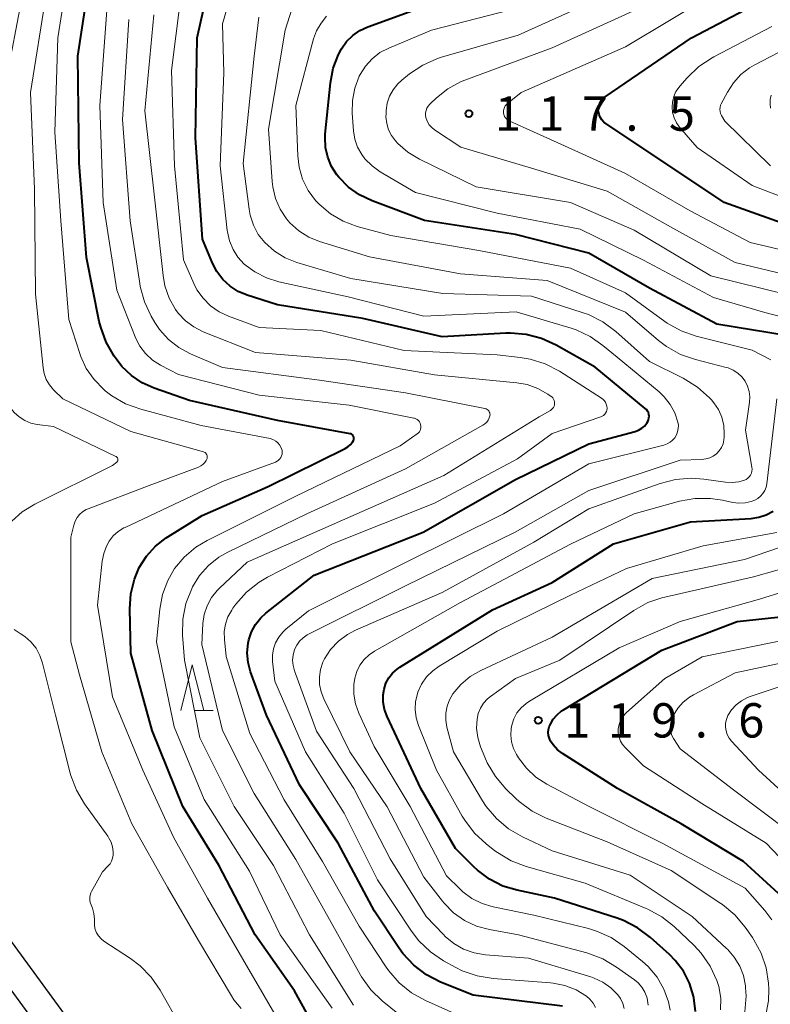
# Model space of a CAD drawing. Units: metres. Extents: x -70000 to -68000, y 28500 to 30000.
# Drawn here: x -69927 to -69845, y 29189 to 29297 of the extents above; entities that cross this region are included whole.
import ezdxf

# ---------------------------------------------------------------- set-up
doc = ezdxf.new("R2010")
doc.units = ezdxf.units.M
for name, color, linetype, lineweight in [('210100_道路縁(街区線)', 7, 'Continuous', 30), ('633200_針葉樹林', 7, 'Continuous', 13), ('710100_等高線(計曲線)', 7, 'Continuous', 40), ('710200_等高線(主曲線)', 7, 'Continuous', 13), ('731200_図化機測定による標高点', 7, 'Continuous', 40)]:
    doc.layers.add(name, color=color, linetype=linetype, lineweight=lineweight)
doc.styles.add('Style-WORKING', font='MS Gothic.ttf')

msp = doc.modelspace()

# ---------------------------------------------------------------- linework, layer by layer
at = {"layer": '210100_道路縁(街区線)', "linetype": 'Continuous', "lineweight": 30, "flags": 128}
for points in [[(-69907.31, 29167.81), (-69925.56, 29192.89), (-69930.57, 29199.65), (-69941.53, 29215.36), (-69942.65, 29217.58), (-69943.55, 29219.83), (-69944.75, 29223.51), (-69946.47, 29229.11), (-69948.19, 29236.2), (-69949.41, 29242.1), (-69953.29, 29264.86), (-69955.35, 29277.45), (-69957.66, 29289.59), (-69958.39, 29294.72), (-69958.65, 29298.98), (-69958.61, 29302.98), (-69958.15, 29307.75), (-69957.58, 29312.76), (-69957.15, 29315.11)], [(-69946.12, 29216.92), (-69944.15, 29213.53), (-69933.17, 29197.78), (-69928.14, 29190.99), (-69909.86, 29165.88), (-69906.16, 29161.18), (-69901.45, 29155.03), (-69899.37, 29151.87), (-69897.56, 29148.72), (-69895.7, 29144.45), (-69893.98, 29139.64), (-69892.24, 29132.95), (-69890.18, 29122.01), (-69889.28, 29117.19), (-69888.07, 29108.74), (-69886.57, 29092.02), (-69884.05, 29063.55)]]:
    msp.add_lwpolyline(points, dxfattribs=at)
at = {"layer": '633200_針葉樹林', "linetype": 'Continuous', "lineweight": 13}
msp.add_line((-69908.09, 29221.5), (-69906.01, 29221.5), dxfattribs=at)
at = {"layer": '633200_針葉樹林', "linetype": 'Continuous', "lineweight": 13, "flags": 128}
msp.add_lwpolyline([(-69909.55, 29221.5), (-69908.3, 29226.5), (-69907.05, 29221.5)], dxfattribs=at)
at = {"layer": '710100_等高線(計曲線)', "linetype": 'Continuous', "lineweight": 40, "flags": 128}
for points, elevation in [([(-69893.49, 29184.3), (-69897.14, 29190.86), (-69901.43, 29197), (-69905.4, 29204.6), (-69909.33, 29211), (-69912.7, 29219.3), (-69915, 29227.78), (-69915.12, 29232.62), (-69915.01, 29234.25), (-69914.63, 29235.84), (-69914.09, 29237.12), (-69913.3, 29238.37), (-69912.31, 29239.47), (-69911.14, 29240.38), (-69910.97, 29240.48), (-69907.21, 29242.79), (-69900.02, 29245.98), (-69891.6, 29250.12), (-69891.3, 29250.31), (-69891.04, 29250.53), (-69890.82, 29250.81), (-69890.7, 29251.01), (-69890.67, 29251.09), (-69890.65, 29251.18), (-69890.64, 29251.26), (-69890.66, 29251.35), (-69890.68, 29251.43), (-69890.72, 29251.51), (-69890.78, 29251.58), (-69890.84, 29251.63), (-69890.92, 29251.68), (-69891, 29251.71), (-69891.05, 29251.72), (-69899, 29253.19), (-69908.62, 29255.38), (-69912.48, 29256.71), (-69913.78, 29257.29), (-69914.96, 29258.09), (-69915.99, 29259.08), (-69916.52, 29259.76), (-69916.85, 29260.23), (-69917.72, 29261.74), (-69918.31, 29263.38), (-69918.46, 29264.01), (-69919.84, 29271), (-69920.65, 29281.35), (-69920.82, 29293), (-69919, 29304.93)], 90), ([(-69858.46, 29253.26), (-69858.42, 29253.46), (-69858.4, 29253.66), (-69858.42, 29253.85), (-69858.48, 29254.05), (-69858.57, 29254.22), (-69858.69, 29254.38), (-69858.82, 29254.51), (-69864.29, 29259), (-69868.55, 29261.43), (-69870.14, 29262.15), (-69871.83, 29262.59), (-69873.56, 29262.73), (-69874.06, 29262.72), (-69881, 29262.33), (-69889.68, 29264.32), (-69899, 29265.82), (-69902.29, 29266.88), (-69903.28, 29267.29), (-69904.18, 29267.87), (-69904.96, 29268.59), (-69905.61, 29269.45), (-69906.09, 29270.37), (-69907.17, 29273), (-69907.95, 29284.05), (-69907.76, 29295), (-69905.6, 29304.74)], 100), ([(-69843.2, 29262.43), (-69851, 29263.69), (-69858.35, 29267.65), (-69865, 29271.45), (-69873, 29273.52), (-69882.95, 29275.05), (-69888.67, 29277.17), (-69890.03, 29277.82), (-69891.25, 29278.68), (-69892.3, 29279.75), (-69892.51, 29280.01), (-69893.09, 29280.93), (-69893.51, 29281.94), (-69893.75, 29283.01), (-69893.79, 29284.1), (-69893.77, 29284.45), (-69893.2, 29290.06), (-69892.9, 29291.66), (-69892.32, 29293.17), (-69892, 29293.78), (-69891.45, 29294.57), (-69890.78, 29295.24), (-69889.99, 29295.79), (-69889.12, 29296.19), (-69883, 29298.41)], 110), ([(-69841.95, 29274.05), (-69850.2, 29277), (-69857.88, 29282.12), (-69863.1, 29285.58), (-69863.36, 29285.78), (-69863.58, 29286.03), (-69863.75, 29286.31), (-69863.87, 29286.61), (-69863.94, 29286.94), (-69863.95, 29287.05), (-69863.94, 29287.35), (-69863.87, 29287.64), (-69863.76, 29287.91), (-69863.61, 29288.17), (-69863.41, 29288.39), (-69863.21, 29288.54), (-69853.79, 29295), (-69847.95, 29298.05)], 120), ([(-69867.86, 29189.21), (-69877.61, 29190.39), (-69881.18, 29191.84), (-69882.73, 29192.64), (-69884.12, 29193.69), (-69885.31, 29194.97), (-69885.73, 29195.56), (-69888.41, 29199.59), (-69892.38, 29207), (-69896.6, 29213.4), (-69900.21, 29221), (-69901.93, 29225.72), (-69902.21, 29226.74), (-69902.3, 29227.8), (-69902.21, 29228.85), (-69902.13, 29229.22), (-69901.84, 29230.09), (-69901.4, 29230.9), (-69900.82, 29231.62), (-69900.26, 29232.13), (-69895, 29236.28), (-69883.1, 29241), (-69873, 29246.75), (-69865, 29250.63), (-69859.92, 29252), (-69859.55, 29252.14), (-69859.21, 29252.33), (-69858.92, 29252.58), (-69858.67, 29252.88), (-69858.54, 29253.08), (-69858.46, 29253.26)], 100), ([(-69887.31, 29221.61), (-69887.45, 29222.4), (-69887.45, 29223.21), (-69887.35, 29223.85), (-69887.15, 29224.48), (-69886.84, 29225.06), (-69886.44, 29225.58), (-69885.94, 29226.03), (-69885.64, 29226.23), (-69875.51, 29232.49), (-69869, 29235.5), (-69862.3, 29239.7), (-69853.88, 29242.12), (-69847.26, 29242.49), (-69846.42, 29242.61), (-69845.62, 29242.88), (-69844.87, 29243.28)], 110), ([(-69848.09, 29205), (-69854.89, 29209.11), (-69861.87, 29213), (-69867.86, 29216.8), (-69868.41, 29217.22), (-69868.88, 29217.74), (-69869.17, 29218.16), (-69869.3, 29218.45), (-69869.39, 29218.76), (-69869.42, 29219.09), (-69869.39, 29219.41), (-69869.31, 29219.72), (-69869.24, 29219.88), (-69869.19, 29220), (-69868.87, 29220.55), (-69868.46, 29221.04), (-69867.97, 29221.45), (-69867.77, 29221.57), (-69857, 29228.11), (-69848.78, 29231.22), (-69841, 29232.06)], 120), ([(-69853.33, 29188.63), (-69853.52, 29190.11), (-69853.57, 29190.31), (-69853.99, 29191.72), (-69854.66, 29193.03), (-69855.54, 29194.2), (-69856.18, 29194.84), (-69858.26, 29196.72), (-69859.66, 29197.77), (-69861.21, 29198.56), (-69861.89, 29198.8), (-69868.72, 29201), (-69872.8, 29201.86), (-69874.37, 29202.33), (-69875.84, 29203.08), (-69877.16, 29204.06), (-69877.56, 29204.44), (-69879.56, 29206.44), (-69883.33, 29213), (-69887.03, 29220.85), (-69887.31, 29221.61)], 110), ([(-69841.41, 29183), (-69840.41, 29190.79), (-69840.34, 29192.53), (-69840.57, 29194.26), (-69840.81, 29195.12), (-69841.47, 29197.18), (-69842.14, 29198.78), (-69843.09, 29200.25), (-69844.26, 29201.51), (-69848.09, 29205)], 120)]:
    msp.add_lwpolyline(points, dxfattribs=dict(at, elevation=elevation))
at = {"layer": '710200_等高線(主曲線)', "linetype": 'Continuous', "lineweight": 13, "flags": 128}
for points, elevation in [([(-69917.09, 29255.89), (-69917.81, 29256.44), (-69917.97, 29256.58), (-69919.02, 29257.65), (-69919.88, 29258.88), (-69920.51, 29260.24), (-69920.59, 29260.49), (-69921.8, 29264.2), (-69922.65, 29275), (-69923.32, 29284.68), (-69922.99, 29295), (-69921.11, 29307)], 88), ([(-69916.64, 29249.25), (-69923.46, 29252.54), (-69925.23, 29252.76), (-69925.93, 29252.91), (-69926.6, 29253.19), (-69927.21, 29253.57), (-69927.75, 29254.05), (-69928.05, 29254.42), (-69928.47, 29254.99), (-69929.15, 29256.11), (-69929.62, 29257.32), (-69929.88, 29258.6), (-69929.92, 29259.49), (-69929.85, 29267), (-69928.54, 29275.46), (-69928.32, 29287), (-69928.12, 29293), (-69926.06, 29303.94)], 84), ([(-69863, 29254.52), (-69863.02, 29254.75), (-69863.08, 29254.97), (-69863.18, 29255.18), (-69863.31, 29255.37), (-69863.47, 29255.53), (-69863.61, 29255.64), (-69868.2, 29258.57), (-69869.74, 29259.38), (-69871.4, 29259.9), (-69872.5, 29260.08), (-69875, 29260.36), (-69885.16, 29260.84), (-69894.26, 29263), (-69901, 29263.35), (-69904.34, 29264.57), (-69905.38, 29265.05), (-69906.32, 29265.71), (-69907.13, 29266.53), (-69907.79, 29267.47), (-69908.13, 29268.14), (-69909.26, 29270.74), (-69910.26, 29281), (-69910.57, 29291.43), (-69909.12, 29303)], 98), ([(-69855.26, 29253), (-69855.59, 29254.01), (-69856.09, 29254.94), (-69856.75, 29255.77), (-69857.31, 29256.31), (-69861.91, 29260.09), (-69863.45, 29261.39), (-69864.84, 29262.36), (-69866.38, 29263.08), (-69866.93, 29263.26), (-69872.94, 29265.06), (-69883, 29264.58), (-69891.29, 29266.71), (-69898.86, 29268.34), (-69900.21, 29268.76), (-69901.47, 29269.41), (-69902.62, 29270.28), (-69903.31, 29271.03), (-69903.85, 29271.88), (-69904.24, 29272.82), (-69904.46, 29273.81), (-69904.48, 29273.94), (-69905.26, 29281), (-69904.85, 29291.15), (-69905, 29296.52), (-69903.45, 29301.9)], 102), ([(-69902.96, 29188.93), (-69903.76, 29189.89), (-69904.03, 29190.32), (-69907.61, 29196.39), (-69911, 29202.19), (-69914.89, 29209.11), (-69918.17, 29217), (-69920.61, 29225.39), (-69921.57, 29229), (-69921.57, 29240.43), (-69921.25, 29241.75), (-69921.11, 29242.18), (-69920.89, 29242.57), (-69920.61, 29242.92), (-69920.28, 29243.22), (-69919.89, 29243.45), (-69919.66, 29243.55), (-69913, 29246.09), (-69907.64, 29248.1), (-69907.38, 29248.22), (-69907.14, 29248.39), (-69906.94, 29248.59), (-69906.78, 29248.83), (-69906.72, 29248.95), (-69906.68, 29249.05), (-69906.66, 29249.15), (-69906.66, 29249.25), (-69906.68, 29249.35), (-69906.72, 29249.44), (-69906.77, 29249.53), (-69906.83, 29249.61), (-69906.91, 29249.67), (-69907, 29249.72), (-69907.09, 29249.75), (-69915, 29252), (-69922.45, 29255.55), (-69923.45, 29256.55), (-69923.9, 29257.08), (-69924.25, 29257.68), (-69924.48, 29258.33), (-69924.6, 29258.95), (-69925.42, 29267), (-69925.53, 29278.47), (-69925.96, 29289), (-69924.25, 29299.75)], 86), ([(-69886.54, 29284.31), (-69886.86, 29284.95), (-69887.07, 29285.63), (-69887.15, 29286.34), (-69887.14, 29286.69), (-69887.12, 29287.05), (-69887, 29287.84), (-69886.75, 29288.61), (-69886.37, 29289.32), (-69885.86, 29289.95), (-69885.4, 29290.38), (-69884.57, 29291.05), (-69883.12, 29292.02), (-69881.52, 29292.73), (-69881.07, 29292.87), (-69872.71, 29295.29), (-69862.45, 29299.94)], 114), ([(-69874.3, 29287), (-69874.27, 29287.19), (-69874.2, 29287.38), (-69874.11, 29287.56), (-69873.98, 29287.72), (-69873.87, 29287.82), (-69872.37, 29289), (-69861, 29294.01), (-69851, 29300.03)], 118), ([(-69883.33, 29252.41), (-69883.33, 29252.58), (-69883.36, 29252.75), (-69883.41, 29252.9), (-69883.5, 29253.05), (-69883.6, 29253.18), (-69883.73, 29253.29), (-69883.88, 29253.37), (-69884.04, 29253.43), (-69884.1, 29253.44), (-69891.15, 29254.85), (-69901, 29255.95), (-69909.8, 29258.2), (-69911.77, 29259.23), (-69912.64, 29259.79), (-69913.4, 29260.49), (-69914.03, 29261.31), (-69914.51, 29262.23), (-69914.55, 29262.33), (-69916.56, 29267.44), (-69918.04, 29277), (-69918.41, 29287.59), (-69917.55, 29299)], 92), ([(-69845.75, 29265), (-69851.38, 29266.62), (-69859, 29270.71), (-69865.92, 29274.08), (-69875, 29275.85), (-69883.91, 29278.09), (-69887.78, 29280.36), (-69888.67, 29281), (-69889.44, 29281.78), (-69889.79, 29282.25), (-69890.24, 29283.05), (-69890.54, 29283.92), (-69890.69, 29284.82), (-69890.83, 29286.75), (-69890.81, 29288.14), (-69890.56, 29289.5), (-69890.06, 29290.8), (-69889.96, 29291), (-69889.39, 29291.91), (-69888.66, 29292.71), (-69887.81, 29293.37), (-69886.85, 29293.87), (-69882.18, 29295.82), (-69871, 29298.7)], 112), ([(-69839.76, 29268.24), (-69849, 29270.46), (-69855.82, 29274.18), (-69863, 29278.22), (-69871.24, 29280.76), (-69878.97, 29283.03), (-69881.84, 29284.94), (-69882.15, 29285.19), (-69882.41, 29285.48), (-69882.62, 29285.82), (-69882.76, 29286.19), (-69882.79, 29286.28), (-69882.83, 29286.54), (-69882.82, 29286.8), (-69882.77, 29287.06), (-69882.68, 29287.31), (-69882.54, 29287.53), (-69882.36, 29287.74), (-69881.64, 29288.43), (-69880.4, 29289.41), (-69879.01, 29290.17), (-69878.53, 29290.36), (-69869, 29293.88), (-69857.78, 29299)], 116), ([(-69870.42, 29253.58), (-69869.18, 29254.29), (-69869.05, 29254.38), (-69868.94, 29254.49), (-69868.85, 29254.62), (-69868.78, 29254.76), (-69868.74, 29254.91), (-69868.72, 29255.07), (-69868.74, 29255.23), (-69868.78, 29255.38), (-69868.84, 29255.52), (-69868.93, 29255.65), (-69869.04, 29255.76), (-69869.11, 29255.81), (-69869.47, 29256.06), (-69870.55, 29256.68), (-69871.72, 29257.1), (-69872.85, 29257.3), (-69881.84, 29258.16), (-69891, 29259.79), (-69901.39, 29260.61), (-69907.11, 29262.88), (-69908.14, 29263.4), (-69909.06, 29264.08), (-69909.85, 29264.92), (-69910.14, 29265.32), (-69910.83, 29266.56), (-69911.3, 29267.91), (-69911.5, 29269.02), (-69912.42, 29277.58), (-69913.47, 29287), (-69912.5, 29297.5)], 96), ([(-69850.33, 29250.65), (-69850.23, 29251.07), (-69850.2, 29251.37), (-69850.19, 29251.72), (-69850.25, 29252.63), (-69850.47, 29253.53), (-69850.83, 29254.37), (-69851.34, 29255.13), (-69851.6, 29255.43), (-69851.81, 29255.66), (-69853.11, 29256.83), (-69854.7, 29257.81), (-69858.37, 29259.63), (-69862.05, 29262.92), (-69863.45, 29263.96), (-69865.01, 29264.75), (-69865.7, 29264.99), (-69871.25, 29266.75), (-69880.93, 29267.07), (-69891, 29268.69), (-69896.9, 29270.46), (-69898.17, 29270.97), (-69899.34, 29271.69), (-69900.38, 29272.62), (-69901.09, 29273.52), (-69901.63, 29274.54), (-69901.99, 29275.63), (-69902.1, 29276.27), (-69902.75, 29281.25), (-69901.56, 29293), (-69901.05, 29297.26)], 104), ([(-69847.18, 29247.65), (-69847.16, 29247.88), (-69847.18, 29248.08), (-69847.87, 29252.13), (-69847.43, 29255.18), (-69847.4, 29255.78), (-69847.47, 29256.37), (-69847.65, 29256.94), (-69847.92, 29257.47), (-69848.28, 29257.95), (-69848.71, 29258.36), (-69849.21, 29258.69), (-69849.76, 29258.92), (-69849.98, 29258.98), (-69853.33, 29259.84), (-69854.98, 29260.41), (-69856.5, 29261.26), (-69857.36, 29261.92), (-69861, 29265.03), (-69869.54, 29268.46), (-69879, 29269.2), (-69888.95, 29271.05), (-69894.4, 29272.74), (-69895.59, 29273.23), (-69896.68, 29273.91), (-69897.64, 29274.78), (-69898.01, 29275.21), (-69898.71, 29276.28), (-69899.22, 29277.45), (-69899.52, 29278.7), (-69899.58, 29279.28), (-69899.97, 29285), (-69898.17, 29295.83), (-69897.43, 29298.11)], 106), ([(-69894.24, 29296.6), (-69893.63, 29297.34)], 108), ([(-69876.33, 29254.49), (-69885, 29256.19), (-69894.4, 29257.6), (-69905, 29258.97), (-69908.5, 29260.47), (-69909.77, 29261.16), (-69910.9, 29262.05), (-69911.87, 29263.13), (-69912.38, 29263.9), (-69912.78, 29264.59), (-69913.53, 29266.16), (-69913.99, 29267.84), (-69914.04, 29268.15), (-69915.08, 29275), (-69915.92, 29286.08), (-69915.23, 29297)], 94), ([(-69845.09, 29259.82), (-69847.14, 29260.86), (-69853.25, 29262.4), (-69854.9, 29262.97), (-69856.42, 29263.82), (-69856.69, 29264.01), (-69861, 29267.14), (-69867, 29269.81), (-69877, 29271.75), (-69886.61, 29273.39), (-69890.31, 29274.39), (-69891.82, 29274.95), (-69893.22, 29275.76), (-69894.46, 29276.8), (-69894.84, 29277.22), (-69895.65, 29278.32), (-69896.26, 29279.54), (-69896.64, 29280.86), (-69896.79, 29282.1), (-69897, 29287.59), (-69895.05, 29294.87), (-69894.72, 29295.77), (-69894.24, 29296.6)], 108), ([(-69839, 29275.71), (-69847.14, 29278.86), (-69853.15, 29283), (-69855.07, 29285.23), (-69855.42, 29285.71), (-69855.68, 29286.25), (-69855.84, 29286.82), (-69855.9, 29287.41), (-69855.85, 29288), (-69855.71, 29288.57), (-69855.47, 29289.11), (-69855.13, 29289.6), (-69855.06, 29289.69), (-69854.24, 29290.63), (-69852.98, 29291.84), (-69851.53, 29292.81), (-69851.33, 29292.92), (-69845, 29296.23)], 122), ([(-69845.14, 29281), (-69850.12, 29285.88), (-69850.49, 29286.51), (-69850.59, 29286.72), (-69850.65, 29286.94), (-69850.67, 29287.17), (-69850.65, 29287.4), (-69850.59, 29287.62), (-69850.52, 29287.79), (-69849.85, 29289.07), (-69849.2, 29290.09), (-69848.39, 29290.98), (-69847.43, 29291.71), (-69846.92, 29292.01), (-69840.79, 29295.21)], 124), ([(-69845.13, 29287.3), (-69845.19, 29287.77), (-69845.17, 29288.26), (-69845.07, 29288.71)], 126), ([(-69839, 29270.65), (-69847.38, 29272.62), (-69853.91, 29276.09), (-69861, 29280.15), (-69868.44, 29283.56), (-69873.62, 29285.87), (-69873.8, 29285.96), (-69873.95, 29286.09), (-69874.08, 29286.24), (-69874.19, 29286.41), (-69874.26, 29286.6), (-69874.3, 29286.8), (-69874.3, 29287)], 118), ([(-69843.12, 29266.88), (-69851.65, 29269), (-69860.04, 29273.96), (-69866.99, 29277.01), (-69877.28, 29278.72), (-69883.48, 29281.73), (-69884.75, 29282.49), (-69885.86, 29283.46), (-69886.12, 29283.74), (-69886.54, 29284.31)], 114), ([(-69840.28, 29263.57), (-69845.75, 29265)], 112), ([(-69898.52, 29187), (-69902.37, 29193.63), (-69906.65, 29201), (-69910.34, 29207.66), (-69913.69, 29215), (-69917.02, 29222.98), (-69918.64, 29233), (-69918.14, 29237.82), (-69917.98, 29238.66), (-69917.67, 29239.47), (-69917.37, 29240), (-69916.93, 29240.57), (-69916.39, 29241.06), (-69915.77, 29241.45), (-69915.65, 29241.51), (-69905, 29246.51), (-69899.22, 29248.64), (-69899.04, 29248.73), (-69898.88, 29248.84), (-69898.74, 29248.98), (-69898.63, 29249.14), (-69898.55, 29249.32), (-69898.5, 29249.51), (-69898.48, 29249.71), (-69898.5, 29249.91), (-69898.52, 29250), (-69898.62, 29250.27), (-69898.76, 29250.52), (-69898.95, 29250.74), (-69899.17, 29250.93), (-69899.42, 29251.07), (-69899.7, 29251.17), (-69899.81, 29251.2), (-69907.35, 29252.65), (-69913.94, 29254.42), (-69915.58, 29255.02), (-69917.09, 29255.89)], 88), ([(-69878.75, 29201.7), (-69879.03, 29201.97), (-69880.55, 29203.45), (-69884.51, 29211), (-69888.44, 29217.56), (-69890.11, 29221.21), (-69890.48, 29222.22), (-69890.66, 29223.29), (-69890.65, 29224.36), (-69890.55, 29225.02), (-69890.33, 29225.76), (-69889.99, 29226.45), (-69889.53, 29227.07), (-69888.97, 29227.6), (-69888.39, 29227.99), (-69879, 29233.29), (-69867, 29239.68), (-69860.02, 29243), (-69855.1, 29244.36), (-69853.41, 29244.67), (-69851.7, 29244.68), (-69850.4, 29244.49), (-69849.27, 29244.24), (-69848.59, 29244.16), (-69847.92, 29244.19), (-69847.26, 29244.34), (-69846.87, 29244.49), (-69846.53, 29244.67), (-69846.22, 29244.92), (-69845.97, 29245.21), (-69845.77, 29245.54), (-69845.63, 29245.9), (-69845.56, 29246.26), (-69844.46, 29255.54)], 108), ([(-69890.7, 29189.3), (-69895.49, 29197), (-69899.44, 29204.56), (-69903.73, 29211), (-69907.49, 29218.51), (-69909.17, 29227), (-69909.36, 29229.73), (-69909.33, 29231.47), (-69909, 29233.18), (-69908.33, 29234.89), (-69908.28, 29235), (-69907.51, 29236.25), (-69906.54, 29237.35), (-69905.4, 29238.26), (-69904.43, 29238.81), (-69895.78, 29243), (-69885, 29247.91), (-69876.56, 29252.66), (-69876.33, 29252.81), (-69876.14, 29253), (-69875.98, 29253.23), (-69875.86, 29253.47), (-69875.8, 29253.68), (-69875.78, 29253.79), (-69875.79, 29253.91), (-69875.81, 29254.02), (-69875.86, 29254.13), (-69875.92, 29254.23), (-69876, 29254.32), (-69876.09, 29254.39), (-69876.2, 29254.45), (-69876.31, 29254.48)], 94), ([(-69879, 29188.1), (-69882.83, 29189.81), (-69884.35, 29190.65), (-69885.71, 29191.75), (-69886.85, 29193.07), (-69887.12, 29193.45), (-69890.06, 29197.94), (-69894.07, 29205), (-69898.26, 29211.74), (-69902, 29219), (-69904.6, 29227.4), (-69904.8, 29229.27), (-69904.82, 29230.12), (-69904.69, 29230.95), (-69904.41, 29231.75), (-69904, 29232.48), (-69903.87, 29232.67), (-69903.53, 29233.13), (-69902.37, 29234.44), (-69901, 29235.52), (-69900.07, 29236.06), (-69893, 29239.7), (-69881.83, 29244.17), (-69872.78, 29249), (-69869, 29251.77), (-69863.69, 29253.57), (-69863.52, 29253.64), (-69863.38, 29253.73), (-69863.25, 29253.86), (-69863.15, 29254), (-69863.07, 29254.15), (-69863.02, 29254.32), (-69863, 29254.5)], 98), ([(-69876.31, 29254.48), (-69876.33, 29254.49)], 94), ([(-69863, 29254.5), (-69863, 29254.52)], 98), ([(-69885.66, 29188.26), (-69887.55, 29189.79), (-69888.8, 29191), (-69889.83, 29192.41), (-69889.98, 29192.68), (-69893.33, 29198.67), (-69897, 29205.24), (-69901.56, 29212.44), (-69905, 29219.33), (-69907.27, 29228.73), (-69907.14, 29231.01), (-69906.99, 29232), (-69906.67, 29232.95), (-69906.2, 29233.83), (-69905.58, 29234.61), (-69905.33, 29234.86), (-69902.29, 29237.71), (-69891, 29242.68), (-69880.84, 29247.16), (-69870.42, 29253.58)], 96), ([(-69893.02, 29188.98), (-69898.7, 29197), (-69902.05, 29203.95), (-69907, 29211.78), (-69910.27, 29219.73), (-69912.21, 29229), (-69911.86, 29232.58), (-69911.56, 29234.19), (-69910.98, 29235.71), (-69910.23, 29237), (-69909.18, 29238.27), (-69907.92, 29239.34), (-69906.67, 29240.08), (-69897, 29244.9), (-69885.58, 29250.42), (-69883.73, 29251.71), (-69883.61, 29251.82), (-69883.5, 29251.94), (-69883.41, 29252.09), (-69883.36, 29252.25), (-69883.33, 29252.41)], 92), ([(-69864.25, 29189.06), (-69864.52, 29189.54), (-69864.87, 29189.96), (-69865.25, 29190.29), (-69866.37, 29190.98), (-69867.6, 29191.46), (-69868.9, 29191.72), (-69869.17, 29191.75), (-69875.45, 29192.22), (-69877.17, 29192.51), (-69878.81, 29193.08), (-69879.51, 29193.43), (-69880.85, 29194.17), (-69882.3, 29195.14), (-69883.55, 29196.34), (-69884.36, 29197.4), (-69888.08, 29203), (-69891.72, 29210.28), (-69895.92, 29217), (-69899.3, 29224.7), (-69899.53, 29226.85), (-69899.54, 29227.55), (-69899.43, 29228.24), (-69899.2, 29228.9), (-69898.86, 29229.51), (-69898.42, 29230.06), (-69898.08, 29230.37), (-69895.6, 29232.4), (-69885, 29237.67), (-69874.32, 29243), (-69865, 29248.45), (-69856.79, 29250.5), (-69856.44, 29250.62), (-69856.12, 29250.8), (-69855.84, 29251.03), (-69855.6, 29251.3), (-69855.42, 29251.61), (-69855.29, 29251.95), (-69855.22, 29252.31), (-69855.21, 29252.67), (-69855.26, 29253)], 102), ([(-69861.12, 29188.96), (-69861.28, 29189.51), (-69861.54, 29190.03), (-69861.82, 29190.43), (-69862.57, 29191.19), (-69863.44, 29191.81), (-69864.41, 29192.27), (-69864.77, 29192.39), (-69871.56, 29194.44), (-69876.28, 29194.82), (-69877.5, 29195.02), (-69878.66, 29195.43), (-69879.73, 29196.04), (-69880.68, 29196.82), (-69880.87, 29197.02), (-69882.74, 29199), (-69886.7, 29205.3), (-69890.67, 29213), (-69894.74, 29219.26), (-69897.14, 29225.85), (-69897.29, 29226.41), (-69897.34, 29226.99), (-69897.29, 29227.56), (-69897.13, 29228.15), (-69896.9, 29228.63), (-69896.59, 29229.07), (-69896.2, 29229.45), (-69895.76, 29229.76), (-69895.61, 29229.84), (-69885, 29235.13), (-69873.03, 29240.97), (-69865, 29245.52), (-69855, 29248.86), (-69852.63, 29248.93), (-69852.19, 29248.98), (-69851.78, 29249.11), (-69851.39, 29249.3), (-69851.04, 29249.56), (-69850.74, 29249.88), (-69850.5, 29250.25), (-69850.33, 29250.65)], 104), ([(-69916.62, 29249.24), (-69916.64, 29249.25)], 84), ([(-69916.52, 29248.68), (-69916.48, 29248.73), (-69916.45, 29248.79), (-69916.44, 29248.85), (-69916.43, 29248.92), (-69916.44, 29248.98), (-69916.45, 29249.04), (-69916.48, 29249.1), (-69916.52, 29249.16), (-69916.57, 29249.2), (-69916.62, 29249.24)], 84), ([(-69928.01, 29242.19), (-69926.9, 29243.19), (-69925.51, 29244.05), (-69917, 29248.26), (-69916.56, 29248.63), (-69916.52, 29248.68)], 84), ([(-69858.51, 29189.32), (-69858.63, 29190.07), (-69858.66, 29190.18), (-69858.88, 29190.75), (-69859.2, 29191.28), (-69859.6, 29191.74), (-69859.99, 29192.07), (-69861.96, 29193.48), (-69863.46, 29194.37), (-69865.22, 29195.02), (-69872.66, 29197), (-69875.83, 29197.57), (-69877.24, 29197.95), (-69878.56, 29198.57), (-69879.76, 29199.41), (-69880.79, 29200.45), (-69880.97, 29200.68), (-69883, 29203.29), (-69887.03, 29210.97), (-69891.08, 29217), (-69893.94, 29222.77), (-69894.24, 29223.54), (-69894.4, 29224.35), (-69894.42, 29225.18), (-69894.3, 29226), (-69894.04, 29226.79), (-69893.87, 29227.13), (-69893.19, 29228.17), (-69892.34, 29229.07), (-69891.35, 29229.81), (-69890.46, 29230.28), (-69881, 29234.41), (-69871, 29239.91), (-69865, 29243.52), (-69857.2, 29246.29), (-69855.51, 29246.73), (-69853.78, 29246.87), (-69852.44, 29246.77), (-69850.06, 29246.44), (-69849.33, 29246.4), (-69848.6, 29246.48), (-69848, 29246.66), (-69847.8, 29246.75), (-69847.61, 29246.88), (-69847.46, 29247.04), (-69847.33, 29247.23), (-69847.23, 29247.43), (-69847.18, 29247.65)], 106), ([(-69850.6, 29188.8), (-69850.58, 29190.08), (-69850.79, 29191.34), (-69850.99, 29192.01), (-69851.72, 29193.57), (-69852.71, 29194.99), (-69853.49, 29195.83), (-69855.65, 29197.89), (-69857.01, 29198.98), (-69858.54, 29199.81), (-69858.73, 29199.89), (-69865.37, 29202.63), (-69871.84, 29204.47), (-69873.47, 29205.09), (-69874.96, 29205.99), (-69875.24, 29206.19), (-69876.2, 29206.94), (-69877.48, 29208.12), (-69878.53, 29209.51), (-69878.81, 29209.97), (-69881.61, 29215), (-69883.59, 29219.87), (-69883.85, 29220.72), (-69883.96, 29221.6), (-69883.92, 29222.48), (-69883.72, 29223.34), (-69883.66, 29223.51), (-69883.26, 29224.38), (-69882.71, 29225.17), (-69882.03, 29225.85), (-69881.33, 29226.35), (-69875, 29230.18), (-69867, 29234.09), (-69860.86, 29237), (-69852.5, 29239.5), (-69844.45, 29240.96)], 112), ([(-69847.94, 29188.59), (-69847.81, 29190.33), (-69847.87, 29191.21), (-69847.89, 29191.43), (-69848.11, 29192.54), (-69848.51, 29193.59), (-69849.1, 29194.56), (-69849.84, 29195.42), (-69849.94, 29195.51), (-69853.71, 29199), (-69860.49, 29203.51), (-69869, 29206.16), (-69872.25, 29207.69), (-69873.76, 29208.57), (-69875.09, 29209.69), (-69876.21, 29211.03), (-69876.6, 29211.65), (-69879.78, 29217), (-69880.48, 29219.68), (-69880.61, 29220.44), (-69880.61, 29221.2), (-69880.47, 29221.96), (-69880.2, 29222.68), (-69879.83, 29223.33), (-69878.97, 29224.35), (-69877.94, 29225.2), (-69876.8, 29225.86), (-69869, 29229.5), (-69858.08, 29235.92), (-69847.99, 29238.01), (-69841.49, 29240.21)], 114), ([(-69869.63, 29209.75), (-69871.19, 29210.52), (-69872.59, 29211.55), (-69872.97, 29211.9), (-69874.06, 29212.96), (-69875.19, 29214.28), (-69876.08, 29215.78), (-69876.35, 29216.39), (-69876.82, 29217.54), (-69877.12, 29218.55), (-69877.25, 29219.59), (-69877.2, 29220.56), (-69877.07, 29221.18), (-69876.82, 29221.77), (-69876.48, 29222.3), (-69876.06, 29222.77), (-69875.73, 29223.04), (-69873, 29225.01), (-69868.16, 29227), (-69860.07, 29232.44), (-69858.54, 29233.29), (-69856.89, 29233.85), (-69856.69, 29233.9), (-69847, 29236.09), (-69841.83, 29237.55)], 116), ([(-69844.99, 29198.65), (-69845.77, 29199.66), (-69847.91, 29202.09), (-69856.96, 29207), (-69864.96, 29211), (-69869.59, 29213.47), (-69870.77, 29214.23), (-69871.8, 29215.2), (-69872.66, 29216.34), (-69872.88, 29216.7), (-69873.21, 29217.36), (-69873.42, 29218.07), (-69873.51, 29218.81), (-69873.47, 29219.55), (-69873.4, 29219.91), (-69873.18, 29220.6), (-69872.84, 29221.23), (-69872.39, 29221.8), (-69871.85, 29222.28), (-69871.48, 29222.53), (-69861.66, 29228.34), (-69855, 29231.24), (-69846.35, 29233.65), (-69837.92, 29236.29)], 118), ([(-69909.59, 29187), (-69911.8, 29190.94), (-69912.79, 29192.38), (-69914, 29193.62), (-69915.04, 29194.4), (-69917.95, 29196.31), (-69918.27, 29196.56), (-69918.54, 29196.87), (-69918.75, 29197.21), (-69918.9, 29197.59), (-69918.98, 29197.98), (-69919, 29198.26), (-69919, 29198.69), (-69919.05, 29199.31), (-69919.22, 29199.92), (-69919.36, 29200.26), (-69919.46, 29200.52), (-69919.51, 29200.79), (-69919.51, 29201.07), (-69919.47, 29201.34), (-69919.38, 29201.6), (-69919.32, 29201.72), (-69918.12, 29203.88), (-69917.51, 29204.49), (-69917.29, 29204.75), (-69917.12, 29205.05), (-69917, 29205.37), (-69916.94, 29205.7), (-69916.94, 29205.96), (-69916.94, 29206.05), (-69917.02, 29206.6), (-69917.18, 29207.13), (-69917.44, 29207.63), (-69917.54, 29207.77), (-69920.07, 29211.29), (-69920.96, 29212.79), (-69921.58, 29214.42), (-69921.64, 29214.66), (-69923.26, 29221), (-69924.65, 29226.68), (-69924.94, 29227.52), (-69925.37, 29228.3), (-69925.93, 29229), (-69926.6, 29229.59), (-69927.1, 29229.91), (-69927.75, 29230.36)], 84), ([(-69842.01, 29203.23), (-69845.63, 29207), (-69852.64, 29211.36), (-69859, 29215.45), (-69861, 29217.43), (-69861.3, 29217.78), (-69861.53, 29218.17), (-69861.69, 29218.6), (-69861.77, 29219.05), (-69861.77, 29219.51), (-69861.69, 29219.96), (-69861.54, 29220.4), (-69861.31, 29220.79), (-69861.02, 29221.15), (-69860.89, 29221.27), (-69856.67, 29225), (-69852.62, 29227.38), (-69841, 29229.73)], 122), ([(-69843, 29208.16), (-69849.17, 29212.83), (-69855, 29217.31), (-69855.73, 29218.43), (-69855.92, 29218.79), (-69856.04, 29219.18), (-69856.1, 29219.58), (-69856.08, 29219.99), (-69856, 29220.38), (-69855.86, 29220.74), (-69855.73, 29221), (-69855.27, 29221.75), (-69854.68, 29222.41), (-69853.99, 29222.96), (-69853.56, 29223.22), (-69849, 29225.62), (-69838.04, 29227.96)], 124), ([(-69848.3, 29222.57), (-69847.64, 29222.92), (-69847.37, 29223.02), (-69839, 29225.85)], 126), ([(-69832.89, 29185), (-69832.66, 29193.46), (-69832.77, 29195.2), (-69833.17, 29196.9), (-69833.28, 29197.2), (-69835.42, 29203), (-69840.49, 29209.51), (-69846.46, 29215), (-69849.41, 29218.16), (-69849.67, 29218.49), (-69849.87, 29218.87), (-69850, 29219.27), (-69850.06, 29219.69), (-69850.05, 29220.11), (-69849.96, 29220.53), (-69849.79, 29220.94), (-69849.39, 29221.57), (-69848.89, 29222.12), (-69848.3, 29222.57)], 126), ([(-69845.61, 29188.44), (-69845.36, 29189.8), (-69845.33, 29191.06), (-69845.37, 29191.73), (-69845.62, 29193.39), (-69846.15, 29194.98), (-69846.95, 29196.46), (-69847.11, 29196.7), (-69847.92, 29197.85), (-69849.05, 29199.18), (-69850.39, 29200.3), (-69850.56, 29200.41), (-69855.98, 29204.02), (-69863, 29207.16), (-69869.63, 29209.75)], 116), ([(-69856.1, 29188.77), (-69856.29, 29189.67), (-69856.8, 29191.07), (-69857.54, 29192.37), (-69858.5, 29193.52), (-69859.14, 29194.09), (-69861.12, 29195.71), (-69862.56, 29196.7), (-69864.15, 29197.41), (-69865.04, 29197.68), (-69871, 29199.16), (-69875.44, 29200.06), (-69876.63, 29200.41), (-69877.75, 29200.96), (-69878.75, 29201.7)], 108)]:
    msp.add_lwpolyline(points, dxfattribs=dict(at, elevation=elevation))
at = {"layer": '731200_図化機測定による標高点', "linetype": 'Continuous', "lineweight": 40}
for centre in [(-69878.09, 29286.71, 117.47), (-69870.51, 29220.42, 119.65)]:
    msp.add_circle(centre, 0.375, dxfattribs=at)

# ---------------------------------------------------------------- texts
at = {"layer": '731200_図化機測定による標高点', "linetype": 'Continuous', "lineweight": 40, "style": 'Style-WORKING'}
for s, p in [('1', (-69875.24, 29284.84, -10)), ('1', (-69870.49, 29284.84, -10)), ('7', (-69865.74, 29284.84, -10)), ('5', (-69856.24, 29284.84, -10)), ('.', (-69860.99, 29284.84, -10)), ('1', (-69867.66, 29218.55, -10)), ('1', (-69862.91, 29218.55, -10)), ('9', (-69858.16, 29218.55, -10)), ('6', (-69848.66, 29218.55, -10)), ('.', (-69853.41, 29218.55, -10))]:
    msp.add_text(s, height=3.75, dxfattribs=at).set_placement(p)

doc.saveas('drawing.dxf')
